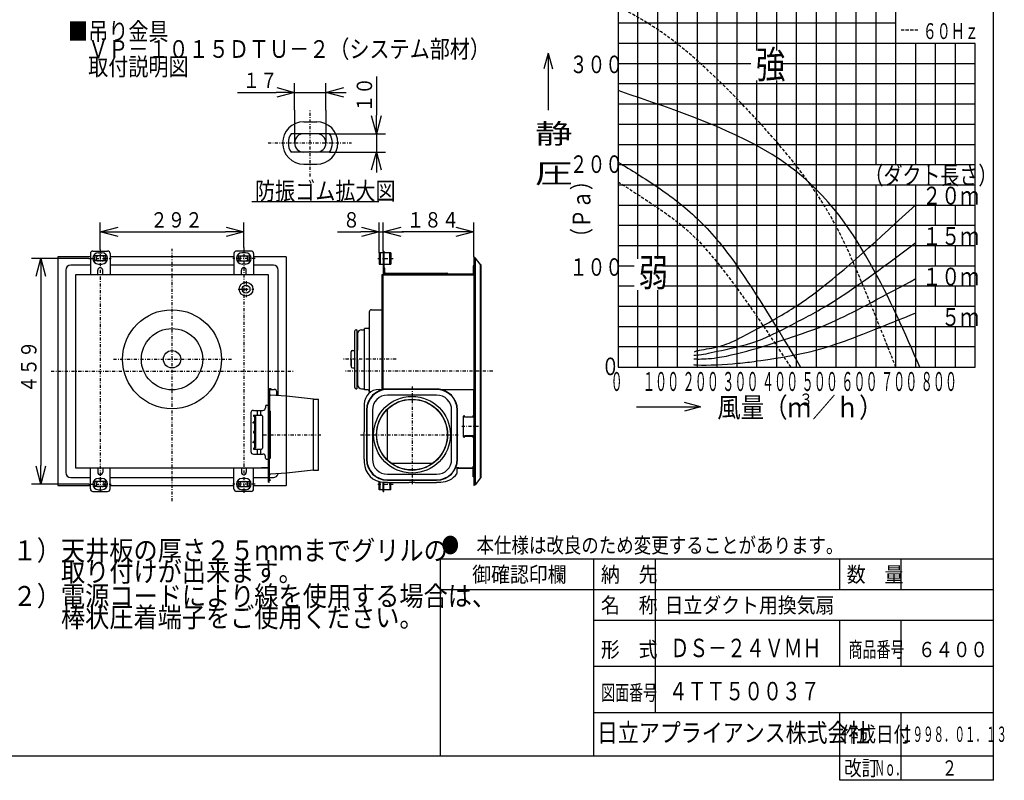
# Model space of a CAD drawing. Extents: x 13 to 288, y 5 to 194.
# Drawn here: x 125 to 285, y 5 to 129 of the extents above; entities that cross this region are included whole.
import ezdxf

# ---------------------------------------------------------------- set-up
doc = ezdxf.new("R2010")
doc.units = 0
doc.linetypes.add('DASHDOT', pattern=[1, 0.5, -0.25, 0, -0.25])
doc.linetypes.add('DASHED', pattern=[0.75, 0.5, -0.25])
doc.layers.get('0').update_dxf_attribs({"linetype": 'CONTINUOUS'})
doc.layers.get('DEFPOINTS').update_dxf_attribs({"linetype": 'CONTINUOUS'})
for name, color, linetype in [('DD0', 4, 'CONTINUOUS'), ('M0', 3, 'CONTINUOUS'), ('M46', 3, 'CONTINUOUS'), ('M47', 3, 'CONTINUOUS'), ('M48', 3, 'CONTINUOUS')]:
    doc.layers.add(name, color=color, linetype=linetype)
doc.styles.get("Standard").update_dxf_attribs({"font": 'txt', "bigfont": 'BIGFONT'})
doc.dimstyles.get("Standard").update_dxf_attribs({"dimtxt": 2.5, "dimasz": 3, "dimexe": 1.5, "dimexo": 0, "dimgap": 0.7, "dimtad": 3, "dimtxsty": 'STANDARD', "dimblk1": 'OPEN', "dimblk2": 'OPEN', "dimsah": 1, "dimcen": 0.09, "dimazin": 3, "dimtfac": 1, "dimtdec": 4, "dimtofl": 0, "dimtmove": 0, "dimatfit": 3, "dimtolj": 1, "dimtzin": 0})

# ---------------------------------------------------------------- blocks, each defined once
blk = doc.blocks.new('_OPEN')
at = {"color": 0}
for p, q in [((0, 0), (-1, 0)), ((-0.965926, 0.25882), (0, 0)), ((0, 0), (-0.965926, -0.25882))]:
    blk.add_line(p, q, dxfattribs=at)
blk = doc.blocks.new('*D0')
at = {"layer": 'DD0'}
for p, q in [((183.106247, 119.532285), (183.106247, 113.232285)), ((175.458664, 110.232285), (184.606247, 110.232285)), ((183.106247, 110.232285), (183.106247, 107.232285)), ((175.458664, 107.232285), (184.606247, 107.232285)), ((183.106247, 104.232285), (183.106247, 103.932285))]:
    blk.add_line(p, q, dxfattribs=at)
at = {"layer": 'DEFPOINTS'}
for p in [(175.458664, 110.232285), (175.458664, 107.232285), (183.106247, 107.232285)]:
    blk.add_point(p, dxfattribs=at)
at = {"layer": 'DD0', "xscale": 3, "yscale": 3}
for p, rotation in [((183.106247, 110.232285), 270), ((183.106247, 107.232285), 90)]:
    blk.add_blockref('_OPEN', p, dxfattribs=dict(at, rotation=rotation))
at = {"layer": 'DD0', "width": 0.833333}
blk.add_text('１０', height=2.5, rotation=90.000003, dxfattribs=at).set_placement((182.40625, 113.740621))
blk = doc.blocks.new('*D1')
at = {"layer": 'DD0'}
for p, q in [((160.50104, 116.966721), (166.801041, 116.966721)), ((169.801041, 114.046303), (169.801041, 118.466721)), ((169.801041, 116.966721), (174.901047, 116.966721)), ((174.901047, 114.046303), (174.901047, 118.466721)), ((177.901047, 116.966721), (178.201047, 116.966721))]:
    blk.add_line(p, q, dxfattribs=at)
at = {"layer": 'DEFPOINTS'}
for p in [(174.901047, 116.966721), (169.801041, 114.046303), (174.901047, 114.046303)]:
    blk.add_point(p, dxfattribs=at)
at = {"layer": 'DD0', "xscale": 3, "yscale": 3}
blk.add_blockref('_OPEN', (169.801041, 116.966721), dxfattribs=at)
at = {"layer": 'DD0', "xscale": 3, "yscale": 3, "rotation": 180}
blk.add_blockref('_OPEN', (174.901047, 116.966721), dxfattribs=at)
at = {"layer": 'DD0', "width": 0.833333}
blk.add_text('１７', height=2.5, dxfattribs=at).set_placement((161.349378, 117.666718))
blk = doc.blocks.new('*D32')
at = {"layer": 'DD0'}
for p, q in [((138.184174, 91.375061), (138.184174, 95.763504)), ((161.544174, 91.7407), (161.544174, 95.763504)), ((141.184174, 94.263504), (158.544174, 94.263504))]:
    blk.add_line(p, q, dxfattribs=at)
at = {"layer": 'DEFPOINTS'}
for p in [(161.544174, 94.263504), (138.184174, 91.375061), (161.544174, 91.7407)]:
    blk.add_point(p, dxfattribs=at)
at = {"layer": 'DD0', "xscale": 3, "yscale": 3, "rotation": 180}
blk.add_blockref('_OPEN', (138.184174, 94.263504), dxfattribs=at)
at = {"layer": 'DD0', "xscale": 3, "yscale": 3}
blk.add_blockref('_OPEN', (161.544174, 94.263504), dxfattribs=at)
at = {"layer": 'DD0', "width": 0.833333}
blk.add_text('２９２', height=2.5, dxfattribs=at).set_placement((146.322492, 94.963501))
blk = doc.blocks.new('*D33')
at = {"layer": 'DD0'}
for p, q in [((136.352142, 89.9319), (127.024605, 89.9319)), ((128.524612, 86.9319), (128.524612, 56.211899)), ((136.352142, 53.211899), (127.024605, 53.211899))]:
    blk.add_line(p, q, dxfattribs=at)
at = {"layer": 'DEFPOINTS'}
for p in [(136.352142, 89.9319), (128.524612, 53.211899), (136.352142, 53.211899)]:
    blk.add_point(p, dxfattribs=at)
at = {"layer": 'DD0', "xscale": 3, "yscale": 3}
for p, rotation in [((128.524612, 89.9319), 90), ((128.524612, 53.211899), 270)]:
    blk.add_blockref('_OPEN', p, dxfattribs=dict(at, rotation=rotation))
at = {"layer": 'DD0', "width": 0.833333}
blk.add_text('４５９', height=2.5, rotation=90.000003, dxfattribs=at).set_placement((127.824615, 68.030233))
blk = doc.blocks.new('*D34')
at = {"layer": 'DD0'}
for p, q in [((184.223694, 91.131897), (184.223694, 95.763504)), ((198.943695, 90.171898), (198.943695, 95.763504)), ((195.943695, 94.263504), (187.223694, 94.263504))]:
    blk.add_line(p, q, dxfattribs=at)
at = {"layer": 'DEFPOINTS'}
for p in [(184.223694, 94.263504), (184.223694, 91.131897), (198.943695, 90.171898)]:
    blk.add_point(p, dxfattribs=at)
at = {"layer": 'DD0', "xscale": 3, "yscale": 3, "rotation": 180}
blk.add_blockref('_OPEN', (184.223694, 94.263504), dxfattribs=at)
at = {"layer": 'DD0', "xscale": 3, "yscale": 3}
blk.add_blockref('_OPEN', (198.943695, 94.263504), dxfattribs=at)
at = {"layer": 'DD0', "width": 0.833333}
blk.add_text('１８４', height=2.5, dxfattribs=at).set_placement((188.042021, 94.963501))
blk = doc.blocks.new('*D35')
at = {"layer": 'DD0'}
for p, q in [((183.583694, 90.851898), (183.583694, 95.763504)), ((184.223694, 91.131897), (184.223694, 95.763504)), ((176.783694, 94.263504), (180.583694, 94.263504)), ((183.583694, 94.263504), (184.223694, 94.263504)), ((187.223694, 94.263504), (187.523694, 94.263504))]:
    blk.add_line(p, q, dxfattribs=at)
at = {"layer": 'DEFPOINTS'}
for p in [(184.223694, 94.263504), (183.583694, 90.851898), (184.223694, 91.131897)]:
    blk.add_point(p, dxfattribs=at)
at = {"layer": 'DD0', "xscale": 3, "yscale": 3}
blk.add_blockref('_OPEN', (183.583694, 94.263504), dxfattribs=at)
at = {"layer": 'DD0', "xscale": 3, "yscale": 3, "rotation": 180}
blk.add_blockref('_OPEN', (184.223694, 94.263504), dxfattribs=at)
at = {"layer": 'DD0', "width": 0.833333}
blk.add_text('８', height=2.5, dxfattribs=at).set_placement((177.632032, 94.963501))

msp = doc.modelspace()

# ---------------------------------------------------------------- linework, layer by layer
at = {"layer": 'M0', "color": 7}
for p, q in [((283.498761, 9.000239), (283.498761, 194.000239)), ((283.498761, 41.000239), (193.498761, 41.000239)), ((193.498761, 41.000239), (193.498761, 9.000239)), ((218.498761, 9.000239), (218.498761, 41.000239)), ((228.498761, 16.000239), (228.498761, 41.000239)), ((258.498761, 36.000239), (258.498761, 41.000239)), ((268.498761, 36.000239), (268.498761, 41.000239)), ((283.498761, 36.000239), (193.498761, 36.000239)), ((283.498761, 31.000239), (218.498761, 31.000239)), ((258.498761, 23.500239), (258.498761, 31.000239)), ((268.498761, 23.500239), (268.498761, 31.000239)), ((283.498761, 23.500239), (218.498761, 23.500239)), ((283.498761, 16.000239), (218.498761, 16.000239)), ((258.498761, 5.000239), (258.498761, 16.000239)), ((268.498761, 5.000239), (268.498761, 16.000239)), ((13.498761, 9.000239), (283.498761, 9.000239)), ((283.498761, 5.000239), (283.498761, 9.000239)), ((283.498761, 5.000239), (258.498761, 5.000239))]:
    msp.add_line(p, q, dxfattribs=at)
at = {"layer": 'M46', "color": 3}
for p, q in [((169.801046, 114.046306), (169.801046, 108.732283)), ((174.901046, 114.046306), (174.901046, 108.732283)), ((171.302181, 112.178555), (173.399911, 112.178555)), ((175.458661, 110.232284), (169.243431, 110.232284)), ((175.458661, 107.232283), (169.243431, 107.232283)), ((173.401046, 107.232283), (171.301046, 107.232283)), ((171.302181, 105.286012), (173.399911, 105.286012))]:
    msp.add_line(p, q, dxfattribs=at)
at = {"layer": 'M46', "color": 3, "linetype": 'DASHDOT'}
for p, q in [((172.351046, 103.252752), (172.351046, 114.046306)), ((165.488358, 108.732283), (179.048883, 108.732283))]:
    msp.add_line(p, q, dxfattribs=at)
at = {"layer": 'M46', "color": 3}
for centre, radius, start, end in [((171.302181, 108.732283), 3.446271, 90, 270), ((173.399911, 108.732283), 3.446271, 270, 450), ((171.302181, 108.732283), 2.547244, 143.923015, 216.076985), ((171.301046, 108.732283), 1.5, 90, 270), ((173.401046, 108.732283), 1.5, 270, 450), ((173.399911, 108.732283), 2.547244, 323.923015, 396.076985)]:
    msp.add_arc(centre, radius, start, end, dxfattribs=at)
at = {"layer": 'M47', "color": 4}
for p, q in [((222.419142, 131.495347), (222.419142, 72.231741)), ((225.647008, 89.885387), (225.647008, 131.495347)), ((228.874873, 89.885387), (228.874873, 131.495347)), ((232.102739, 72.231741), (232.102739, 131.495347)), ((235.330604, 72.231741), (235.330604, 131.495347)), ((238.558469, 72.231741), (238.558469, 131.495347)), ((241.786335, 72.231741), (241.786335, 131.495347)), ((245.0142, 123.751846), (245.0142, 131.495347)), ((248.242066, 123.751846), (248.242066, 131.495347)), ((251.469931, 108.448389), (251.469931, 131.495347)), ((254.697797, 88.693853), (254.697797, 131.495347)), ((257.925662, 88.693853), (257.925662, 131.495347)), ((261.153528, 101.863544), (261.153528, 131.495347)), ((264.381393, 105.155966), (264.381393, 131.495347)), ((267.609259, 105.155966), (267.609259, 131.495347)), ((267.609259, 128.202924), (222.419142, 128.202924)), ((280.520721, 124.910502), (222.419142, 124.910502)), ((270.837124, 105.155966), (270.837124, 124.910502)), ((274.06499, 105.155966), (274.06499, 124.910502)), ((277.292855, 105.155966), (277.292855, 124.910502)), ((280.520721, 101.863544), (280.520721, 124.910502)), ((244.034458, 121.618079), (222.419142, 121.618079)), ((280.520721, 121.618079), (249.187163, 121.618079)), ((245.0142, 72.231741), (245.0142, 118.885402)), ((248.242066, 72.231741), (248.242066, 118.885402)), ((244.162357, 118.325657), (222.419142, 118.325657)), ((280.520721, 118.325657), (241.786335, 118.325657)), ((243.944296, 115.033234), (222.419142, 115.033234)), ((280.520721, 115.033234), (241.786335, 115.033234)), ((244.326472, 111.740811), (222.419142, 111.740811)), ((280.520721, 111.740811), (241.786335, 111.740811)), ((244.359267, 108.448389), (222.419142, 108.448389)), ((280.520721, 108.448389), (241.786335, 108.448389)), ((251.469931, 72.231741), (251.469931, 108.448389)), ((280.520721, 105.155966), (222.419142, 105.155966)), ((280.520721, 101.863544), (222.419142, 101.863544)), ((261.153528, 72.231741), (261.153528, 101.863544)), ((264.381393, 72.231741), (264.381393, 101.863544)), ((267.609259, 72.231741), (267.609259, 101.863544)), ((270.837124, 72.231741), (270.837124, 101.863544)), ((280.520721, 72.231741), (280.520721, 101.863544)), ((280.520721, 98.571121), (222.419142, 98.571121)), ((274.06499, 95.278699), (274.06499, 98.571121)), ((277.292855, 95.278699), (277.292855, 98.571121)), ((280.520721, 95.278699), (222.419142, 95.278699)), ((280.520721, 91.986276), (222.419142, 91.986276)), ((274.06499, 88.693853), (274.06499, 91.986276)), ((277.292855, 88.693853), (277.292855, 91.986276)), ((225.043293, 88.693853), (222.419142, 88.693853)), ((280.520721, 88.693853), (229.634526, 88.693853)), ((254.697797, 72.231741), (254.697797, 88.693853)), ((257.925662, 72.231741), (257.925662, 88.693853)), ((225.043293, 85.401431), (222.419142, 85.401431)), ((280.520721, 85.401431), (229.634526, 85.401431)), ((274.06499, 82.109008), (274.06499, 85.401431)), ((277.292855, 82.109008), (277.292855, 85.401431)), ((225.647008, 72.231741), (225.647008, 84.769442)), ((228.874873, 72.231741), (228.874873, 84.769442)), ((280.520721, 82.109008), (222.419142, 82.109008)), ((280.520721, 78.816586), (222.419142, 78.816586)), ((274.06499, 72.231741), (274.06499, 78.816586)), ((277.292855, 72.231741), (277.292855, 78.816586)), ((280.520721, 75.524163), (222.419142, 75.524163)), ((222.419142, 72.231741), (280.520721, 72.231741)), ((225.417627, 65.777897), (235.83673, 65.777897)), ((235.83673, 65.777897), (233.254438, 66.46982)), ((235.83673, 65.777897), (233.254438, 65.085973))]:
    msp.add_line(p, q, dxfattribs=at)
at = {"layer": 'M47', "color": 4, "linetype": 'DASHED'}
msp.add_line((268.454735, 127.130919), (271.412152, 127.130919), dxfattribs=at)
at = {"layer": 'M47'}
for q in [(210.360194, 120.773922), (211.052117, 114.060181), (211.74404, 120.773922)]:
    msp.add_line((211.052117, 123.356214), q, dxfattribs=at)
at = {"layer": 'M47', "color": 7}
msp.add_line((162.828624, 99.184922), (183.530019, 99.184922), dxfattribs=at)
at = {"layer": 'M47', "color": 4, "linetype": 'DASHED', "extrusion": (0, 0, -1)}
for points, knots in [([(267.609259, 72.231741), (265.393613, 77.866876), (263.177967, 83.50201), (260.94775, 88.681864), (258.717532, 93.861718), (256.472742, 98.586291), (251.340411, 105.118516), (246.208081, 111.650741), (238.18821, 119.990617), (232.125734, 124.796197), (228.371021, 127.772469), (225.36712, 129.393064), (222.419142, 130.912684)], [0, 0, 0, 0, 1, 1, 1, 2, 2, 2, 3, 3, 3, 4, 4, 4, 4]), ([(222.419142, 102.404499), (224.584035, 101.016313), (226.748927, 99.628127), (228.874873, 98.18074), (231.000819, 96.733353), (233.087818, 95.226765), (235.330604, 92.941625), (239.947363, 88.237682), (245.224255, 80.234711), (250.501147, 72.231741)], [0, 0, 0, 0, 1, 1, 1, 2, 2, 2, 3, 3, 3, 3])]:
    msp.add_open_spline(points, degree=3, knots=knots, dxfattribs=at)
at = {"layer": 'M47', "color": 4, "extrusion": (0, 0, -1)}
for points, knots in [([(271.508138, 72.231741), (269.091149, 77.806605), (266.674155, 83.381467), (263.374242, 89.240308), (260.074329, 95.099148), (255.891483, 101.241961), (248.822911, 105.98806), (241.890072, 110.643023), (232.181256, 113.954395), (222.419142, 117.239969)], [0, 0, 0, 0, 1, 1, 1, 2, 2, 2, 3, 3, 3, 3]), ([(222.419142, 105.625116), (224.563077, 104.319666), (226.707011, 103.014216), (228.874873, 101.529314), (231.042735, 100.044413), (233.234525, 98.380059), (235.330604, 96.383182), (237.426683, 94.386305), (239.427053, 92.056904), (241.786335, 88.693853), (244.830866, 84.354011), (248.473078, 78.292875), (252.115291, 72.231741)], [0, 0, 0, 0, 1, 1, 1, 2, 2, 2, 3, 3, 3, 4, 4, 4, 4]), ([(234.835665, 74.748227), (234.990055, 74.80534), (235.144445, 74.862452), (235.330604, 74.914781), (236.111274, 75.134225), (237.450643, 75.269543), (238.558469, 75.524163), (239.666296, 75.778783), (240.542581, 76.152705), (241.786335, 76.765673), (243.545023, 77.63242), (246.038445, 78.977126), (248.242066, 80.24858), (250.445687, 81.520034), (252.359508, 82.718236), (254.697797, 84.50091), (259.062471, 87.828471), (264.90609, 93.192474), (270.837124, 98.676845)], [0, 0, 0, 0, 1, 1, 1, 2, 2, 2, 3, 3, 3, 4, 4, 4, 5, 5, 5, 6, 6, 6, 6]), ([(234.769498, 74.206857), (234.949891, 74.207147), (235.130283, 74.207437), (235.330604, 74.221015), (236.111767, 74.273962), (237.195964, 74.528973), (238.558469, 74.820972), (240.40365, 75.216414), (242.759253, 75.679692), (245.0142, 76.495348), (247.269148, 77.311004), (249.423442, 78.479038), (251.469931, 79.561896), (253.516421, 80.644754), (255.455108, 81.642437), (257.925662, 83.22178), (261.476622, 85.491791), (266.126352, 88.963437), (270.837124, 92.501841)], [0, 0, 0, 0, 1, 1, 1, 2, 2, 2, 3, 3, 3, 4, 4, 4, 5, 5, 5, 6, 6, 6, 6]), ([(234.725386, 73.581274), (234.918724, 73.575436), (235.112062, 73.569597), (235.330604, 73.566942), (236.109279, 73.557482), (237.207927, 73.588439), (238.558469, 73.789616), (242.288345, 74.345216), (247.939508, 76.199134), (251.469931, 77.388572), (254.205899, 78.31035), (255.668201, 78.833056), (257.925662, 79.894254), (261.126319, 81.398834), (265.925399, 83.985886), (270.837124, 86.649223)], [0, 0, 0, 0, 1, 1, 1, 2, 2, 2, 3, 3, 3, 4, 4, 4, 5, 5, 5, 5]), ([(234.70333, 72.65092), (234.901796, 72.630665), (235.100261, 72.610409), (235.330604, 72.596654), (236.906536, 72.502545), (239.974619, 72.712712), (241.786335, 72.868303), (243.153052, 72.985677), (243.80479, 73.071993), (245.0142, 73.243328), (246.636542, 73.473162), (249.262381, 73.855982), (251.469931, 74.28121), (253.677481, 74.706438), (255.466743, 75.174074), (257.925662, 76.022191), (261.344553, 77.201416), (266.058042, 79.116198), (270.837124, 81.068247)], [0, 0, 0, 0, 1, 1, 1, 2, 2, 2, 3, 3, 3, 4, 4, 4, 5, 5, 5, 6, 6, 6, 6])]:
    msp.add_open_spline(points, degree=3, knots=knots, dxfattribs=at)
at = {"layer": 'M48', "color": 194, "linetype": 'DASHDOT'}
for p, q in [((138.184173, 91.375057), (138.184173, 51.793293)), ((149.864173, 50.408466), (149.864173, 91.511811)), ((161.544173, 91.740699), (161.544173, 51.793293)), ((136.352143, 89.931898), (139.972196, 89.931898)), ((163.376203, 89.931898), (159.756151, 89.931898)), ((160.624173, 84.931898), (163.184173, 84.931898)), ((161.904173, 86.211898), (161.904173, 83.651898)), ((140.335168, 73.531899), (159.737483, 73.531899)), ((130.213583, 71.571899), (169.774606, 71.571899)), ((162.979223, 63.251899), (163.555085, 63.251899)), ((164.75912, 61.251899), (174.195238, 61.251899)), ((162.979223, 60.051899), (163.555085, 60.051899)), ((136.352143, 53.211899), (139.972196, 53.211899)), ((163.376203, 53.211899), (159.756151, 53.211899))]:
    msp.add_line(p, q, dxfattribs=at)
at = {"layer": 'M48', "color": 194}
for p, q in [((131.264174, 90.131898), (131.264174, 53.011899)), ((136.584174, 90.171898), (131.304174, 90.171898)), ((136.584174, 90.731898), (136.584174, 87.291898)), ((136.984174, 91.131898), (139.384173, 91.131898)), ((139.014083, 90.331898), (137.354264, 90.331898)), ((137.904173, 90.851898), (138.464173, 90.851898)), ((139.784173, 90.731898), (139.784173, 87.291898)), ((159.944173, 90.171898), (139.784173, 90.171898)), ((159.944173, 90.731898), (159.944173, 87.291898)), ((162.744173, 91.131898), (160.344173, 91.131898)), ((160.714264, 90.331898), (162.374082, 90.331898)), ((161.824173, 90.851898), (161.264173, 90.851898)), ((163.144173, 90.731898), (163.144173, 87.291898)), ((168.424173, 90.171898), (163.144173, 90.171898)), ((168.464173, 67.540208), (168.464173, 90.131898)), ((136.584174, 88.851898), (133.384174, 88.851898)), ((139.014083, 89.531898), (137.354264, 89.531898)), ((137.904173, 89.011898), (138.464173, 89.011898)), ((159.944173, 88.851898), (139.784173, 88.851898)), ((160.714264, 89.531898), (162.374082, 89.531898)), ((161.824173, 89.011898), (161.264173, 89.011898)), ((166.344173, 88.851898), (163.144173, 88.851898)), ((132.584174, 88.051898), (132.584174, 55.091899)), ((165.584173, 87.291898), (134.144174, 87.291898)), ((134.144174, 87.291898), (134.144174, 55.851899)), ((137.784173, 87.291898), (137.784173, 88.011898)), ((138.584173, 87.291898), (138.584173, 88.011898)), ((161.144173, 87.291898), (161.144173, 88.011898)), ((161.944173, 87.291898), (161.944173, 88.011898)), ((165.584173, 66.051899), (165.584173, 87.291898)), ((167.144173, 67.615422), (167.144173, 88.051898)), ((165.616173, 68.611899), (165.616173, 65.651899)), ((165.664173, 60.963899), (165.664173, 68.611899)), ((165.664173, 68.611899), (166.496173, 68.611899)), ((165.664173, 68.563899), (165.664173, 53.939899)), ((166.016173, 68.699899), (165.704173, 68.699899)), ((166.016173, 68.651899), (165.704173, 68.651899)), ((165.712173, 68.563899), (165.712173, 65.051899)), ((165.752173, 68.651899), (165.904173, 68.651899)), ((165.752173, 68.603899), (165.904173, 68.603899)), ((168.468251, 67.539744), (165.863071, 67.688643)), ((165.904173, 68.651899), (165.904173, 68.603899)), ((166.016173, 68.651899), (166.016173, 68.699899)), ((166.896173, 67.629596), (166.896173, 68.211899)), ((168.464173, 54.96359), (168.464173, 67.539977)), ((172.869592, 67.039592), (168.468251, 67.539744)), ((165.056173, 65.891899), (165.056173, 65.611899)), ((165.216173, 66.051899), (165.616173, 66.051899)), ((165.568173, 57.251899), (165.568173, 66.051899)), ((172.864173, 55.463899), (172.864173, 67.039899)), ((172.864173, 67.039899), (173.664173, 67.039899)), ((173.664173, 55.463899), (173.664173, 67.039899)), ((162.696173, 64.811899), (162.696173, 58.491899)), ((163.096173, 65.211899), (164.656173, 65.211899)), ((163.176173, 64.411899), (164.416173, 64.411899)), ((163.416059, 64.251899), (163.176173, 64.251899)), ((163.30045, 64.140642), (163.30045, 63.404189)), ((163.410079, 64.211899), (163.410079, 59.091899)), ((163.456059, 64.211899), (163.456059, 59.091899)), ((163.777358, 64.411899), (163.777358, 65.211899)), ((164.322318, 64.411899), (164.322318, 65.211899)), ((164.576173, 64.251899), (164.576173, 59.051899)), ((165.664173, 65.651899), (165.568173, 65.651899)), ((165.664173, 65.051899), (165.824173, 65.051899)), ((165.904173, 57.531899), (165.904173, 64.971899)), ((163.228381, 63.379899), (163.277889, 63.379899)), ((163.228381, 63.123899), (163.277889, 63.123899)), ((163.30045, 63.102392), (163.30045, 61.807796)), ((163.357889, 63.203899), (163.357889, 63.299899)), ((163.228381, 61.779899), (163.277889, 61.779899)), ((163.228381, 61.523899), (163.277889, 61.523899)), ((163.30045, 61.498294), (163.30045, 60.200487)), ((163.357889, 61.699899), (163.357889, 61.603899)), ((165.568173, 61.891899), (165.664173, 61.891899)), ((165.616173, 60.611899), (165.616173, 61.891899)), ((165.664173, 53.531747), (165.664173, 60.963899)), ((163.228381, 60.179899), (163.277889, 60.179899)), ((163.228381, 59.923899), (163.277889, 59.923899)), ((163.30045, 59.902543), (163.30045, 59.12097)), ((163.357889, 60.099899), (163.357889, 60.003899)), ((165.568173, 60.611899), (165.664173, 60.611899)), ((163.096173, 58.091899), (164.656173, 58.091899)), ((163.416059, 59.051899), (163.176173, 59.051899)), ((163.176173, 58.891899), (164.416173, 58.891899)), ((163.777358, 58.091899), (163.777358, 58.891899)), ((164.322318, 58.091899), (164.322318, 58.891899)), ((165.056173, 57.411899), (165.056173, 57.691899)), ((165.216173, 57.251899), (165.664173, 57.251899)), ((165.584173, 55.851899), (165.584173, 57.251899)), ((165.616173, 53.531747), (165.616173, 57.251899)), ((165.664173, 57.451899), (165.824173, 57.451899)), ((165.712173, 53.939899), (165.712173, 57.451899)), ((134.144174, 55.851899), (165.584173, 55.851899)), ((136.584174, 52.411899), (136.584174, 55.851899)), ((137.784173, 55.851899), (137.784173, 55.131899)), ((138.584173, 55.851899), (138.584173, 55.131899)), ((139.784173, 52.411899), (139.784173, 55.851899)), ((159.944173, 52.411899), (159.944173, 55.851899)), ((161.144173, 55.851899), (161.144173, 55.131899)), ((161.944173, 55.851899), (161.944173, 55.131899)), ((163.144173, 52.411899), (163.144173, 55.851899)), ((164.416173, 55.803899), (164.416173, 55.851747)), ((164.816173, 55.851747), (164.416173, 55.851747)), ((164.816173, 55.803899), (164.416173, 55.803899)), ((165.568173, 55.851747), (164.816173, 55.851747)), ((165.488173, 55.803899), (164.816173, 55.803899)), ((165.568173, 53.531747), (165.568173, 55.723899)), ((168.468251, 54.964053), (165.863071, 54.815154)), ((168.464173, 53.011899), (168.464173, 54.96359)), ((172.869592, 55.464206), (168.468251, 54.964053)), ((172.864173, 55.463899), (173.664173, 55.463899)), ((131.304174, 52.971899), (136.584174, 52.971899)), ((133.384174, 54.291899), (136.584174, 54.291899)), ((139.014083, 53.611899), (137.354264, 53.611899)), ((137.904173, 54.131899), (138.464173, 54.131899)), ((139.784173, 54.291899), (159.944173, 54.291899)), ((139.784173, 52.971899), (159.944173, 52.971899)), ((160.714264, 53.611899), (162.374082, 53.611899)), ((161.824173, 54.131899), (161.264173, 54.131899)), ((163.144173, 54.291899), (165.536173, 54.291899)), ((163.144173, 52.971899), (168.424173, 52.971899)), ((165.664173, 53.531747), (165.616173, 53.531747)), ((165.680173, 54.291899), (166.344173, 54.291899)), ((165.752173, 53.899899), (165.904173, 53.899899)), ((165.752173, 53.851899), (165.904173, 53.851899)), ((165.904173, 53.851899), (165.904173, 53.899899)), ((136.984174, 52.011899), (139.384173, 52.011899)), ((139.014083, 52.811899), (137.354264, 52.811899)), ((137.904173, 52.291899), (138.464173, 52.291899)), ((162.744173, 52.011899), (160.344173, 52.011899)), ((160.714264, 52.811899), (162.374082, 52.811899)), ((161.824173, 52.291899), (161.264173, 52.291899))]:
    msp.add_line(p, q, dxfattribs=at)
at = {"layer": 'M48', "color": 114, "linetype": 'DASHDOT'}
for p, q in [((183.343701, 89.931898), (185.813581, 89.931898)), ((186.305184, 73.531899), (177.733565, 73.531899)), ((202.033687, 71.571899), (177.890363, 71.571899)), ((188.903701, 69.081689), (188.903701, 52.976192)), ((199.697166, 62.571899), (196.839061, 62.571899)), ((180.505958, 61.251899), (196.604226, 61.251899)), ((183.343701, 53.211899), (185.813581, 53.211899))]:
    msp.add_line(p, q, dxfattribs=at)
at = {"layer": 'M48', "color": 114}
for p, q in [((184.223701, 90.851898), (183.583701, 90.851898)), ((183.583701, 90.851898), (183.583701, 89.011898)), ((183.743701, 90.851898), (183.743701, 89.011898)), ((184.223701, 91.131898), (184.223701, 87.483898)), ((184.223701, 91.131898), (184.319701, 91.131898)), ((184.223701, 90.851898), (184.223701, 89.011898)), ((184.319701, 91.131898), (184.319701, 87.483898)), ((184.319701, 90.851898), (184.319701, 89.011898)), ((185.439701, 90.851898), (184.319701, 90.851898)), ((185.279701, 89.011898), (185.279701, 90.851898)), ((185.439701, 90.851898), (185.439701, 89.011898)), ((199.007701, 90.171898), (198.943701, 90.171898)), ((198.943701, 90.171898), (198.943701, 52.971899)), ((199.007701, 90.171898), (199.007701, 90.091898)), ((199.007701, 52.971899), (199.007701, 90.091898)), ((199.123254, 90.051898), (199.047701, 90.051898)), ((199.183701, 89.997626), (199.183701, 53.159685)), ((199.971708, 88.988089), (199.219681, 90.003325)), ((183.583701, 89.011898), (184.223701, 89.011898)), ((184.319701, 89.011898), (185.439701, 89.011898)), ((184.479701, 87.643898), (184.479701, 88.318584)), ((198.847701, 88.731898), (198.847701, 87.483898)), ((198.943701, 88.731898), (198.847701, 88.731898)), ((199.983701, 88.965035), (199.983701, 54.171899)), ((200.023701, 88.971898), (200.00385, 88.971898)), ((200.143701, 54.291899), (200.143701, 88.851898)), ((183.983701, 87.191898), (183.983701, 68.611899)), ((184.183701, 68.699899), (184.183701, 87.211898)), ((184.263701, 87.291898), (198.903701, 87.291898)), ((198.751701, 87.387898), (184.415701, 87.387898)), ((184.575701, 87.547898), (194.541709, 87.547898)), ((181.935701, 81.211898), (181.935701, 67.993565)), ((182.303701, 81.579898), (183.855701, 81.579898)), ((181.183701, 68.543899), (181.183701, 78.519898)), ((181.743701, 78.519898), (181.183701, 78.519898)), ((179.623701, 68.931899), (179.623701, 78.131898)), ((179.656334, 78.241389), (179.714211, 78.299266)), ((179.823701, 78.331898), (179.943701, 78.331898)), ((179.938373, 78.251898), (179.943701, 78.257227)), ((179.943701, 78.331898), (179.943701, 68.731899)), ((179.943701, 77.851898), (180.023701, 77.851898)), ((180.023701, 77.851898), (180.023701, 75.019898)), ((180.023701, 73.531899), (180.023701, 77.651898)), ((180.711701, 78.339898), (181.183701, 78.339898)), ((178.943701, 74.539898), (178.943701, 72.523899)), ((179.023701, 73.531899), (179.023701, 74.755898)), ((179.207701, 74.939898), (179.623701, 74.939898)), ((179.023701, 73.531899), (179.023701, 72.307899)), ((179.207701, 72.123899), (179.623701, 72.123899)), ((180.023701, 73.531899), (180.023701, 69.411899)), ((180.023701, 69.211899), (180.023701, 72.043899)), ((179.943701, 69.211899), (180.023701, 69.211899)), ((179.823701, 68.731899), (179.943701, 68.731899)), ((180.711701, 68.723899), (181.183701, 68.723899)), ((181.743701, 68.543899), (181.183701, 68.543899)), ((183.495701, 68.611899), (184.103701, 68.611899)), ((184.103701, 68.699899), (184.103701, 68.611899)), ((184.103701, 68.699899), (193.303701, 68.699899)), ((184.103701, 68.651899), (193.303701, 68.651899)), ((192.903701, 68.603899), (184.903701, 68.603899)), ((192.903701, 67.699899), (184.903701, 67.699899)), ((192.703701, 68.651899), (185.103701, 68.651899)), ((193.303701, 68.699899), (193.303701, 68.628287)), ((193.423701, 68.611899), (198.943701, 68.611899)), ((198.895701, 68.611899), (198.895701, 64.331899)), ((181.143701, 66.251899), (181.143701, 65.651899)), ((181.095701, 65.651899), (181.143701, 65.651899)), ((181.095701, 65.651899), (181.095701, 61.731899)), ((181.503701, 65.251899), (181.503701, 57.251899)), ((181.551701, 65.251899), (181.551701, 57.251899)), ((182.455701, 65.251899), (182.455701, 57.251899)), ((184.903701, 57.135153), (184.903701, 65.368645)), ((195.351701, 57.251899), (195.351701, 65.251899)), ((196.255701, 57.251899), (196.255701, 65.251899)), ((196.303701, 57.251899), (196.303701, 65.251899)), ((197.303701, 60.891899), (197.303701, 64.251899)), ((197.463701, 64.091899), (197.463701, 64.251899)), ((197.463701, 64.139899), (198.943701, 64.139899)), ((198.943701, 64.091899), (197.463701, 64.091899)), ((198.783701, 64.251899), (198.783701, 64.139899)), ((198.863701, 64.331899), (198.943701, 64.331899)), ((198.878979, 64.139899), (198.878979, 64.091899)), ((198.943701, 64.091899), (198.943701, 64.139899)), ((181.095701, 61.731899), (181.143701, 61.731899)), ((181.143701, 60.771899), (181.143701, 61.731899)), ((197.463701, 61.051899), (197.463701, 60.891899)), ((198.943701, 61.051899), (197.463701, 61.051899)), ((197.463701, 61.003899), (198.943701, 61.003899)), ((198.783701, 60.891899), (198.783701, 61.003899)), ((198.878979, 61.003899), (198.878979, 61.051899)), ((198.943701, 61.051899), (198.943701, 61.003899)), ((181.095701, 60.771899), (181.143701, 60.771899)), ((181.095701, 57.251899), (181.095701, 60.771899)), ((198.863701, 60.811899), (198.943701, 60.811899)), ((198.895701, 60.811899), (198.895701, 56.091899)), ((181.143701, 57.251899), (181.095701, 57.251899)), ((181.143701, 57.251899), (181.143701, 56.731747)), ((185.524648, 56.611899), (192.350264, 56.611899)), ((198.783701, 56.091899), (198.943701, 56.091899)), ((198.783701, 56.091899), (198.783701, 55.811899)), ((184.903701, 54.803899), (192.903701, 54.803899)), ((196.263701, 55.931899), (196.503701, 55.931899)), ((196.263701, 55.132637), (196.263701, 55.931899)), ((196.263701, 55.851899), (196.503701, 55.851899)), ((198.751701, 55.755899), (196.263701, 55.755899)), ((196.503701, 55.811899), (196.503701, 55.931899)), ((198.783701, 55.811899), (196.503701, 55.811899)), ((198.783701, 55.851899), (198.903701, 55.851899)), ((198.847701, 54.411899), (198.847701, 55.659899)), ((183.583701, 52.291899), (183.583701, 53.623307)), ((183.743701, 52.291899), (183.743701, 53.588501)), ((184.223701, 52.011899), (184.223701, 53.533998)), ((184.319701, 52.011899), (184.319701, 53.531837)), ((184.343701, 53.531747), (184.903701, 53.531747)), ((184.903701, 53.899899), (192.903701, 53.899899)), ((184.903701, 53.851899), (192.903701, 53.851899)), ((184.903701, 53.483747), (184.903701, 53.531747)), ((184.903701, 53.483747), (188.423701, 53.483747)), ((185.279701, 53.483747), (185.279701, 52.291899)), ((185.439701, 52.291899), (185.439701, 53.483747)), ((188.423701, 53.483899), (188.423701, 53.531747)), ((188.423701, 53.531747), (189.383701, 53.531747)), ((189.383701, 53.483899), (189.383701, 53.531747)), ((189.383701, 53.483747), (192.903701, 53.483747)), ((192.903701, 53.483747), (192.903701, 53.531747)), ((192.903701, 53.531747), (193.565257, 53.531747)), ((198.943701, 54.411899), (198.847701, 54.411899)), ((199.007701, 52.971899), (198.943701, 52.971899)), ((199.123254, 53.091899), (199.047701, 53.091899)), ((199.971708, 54.155708), (199.219681, 53.140472)), ((200.023701, 54.171899), (200.00385, 54.171899)), ((184.223701, 52.291899), (183.583701, 52.291899)), ((184.223701, 52.011899), (184.319701, 52.011899)), ((185.439701, 52.291899), (184.319701, 52.291899))]:
    msp.add_line(p, q, dxfattribs=at)
at = {"layer": 'M48', "color": 194}
for centre, radius in [((161.904173, 84.931898), 1.12), ((161.904173, 84.931898), 0.64), ((149.864173, 73.531899), 8.048), ((149.864173, 73.531899), 4.988), ((149.864173, 73.531899), 1.408)]:
    msp.add_circle(centre, radius, dxfattribs=at)
at = {"layer": 'M48', "color": 114}
for radius in [6.24, 5.78, 5.74]:
    msp.add_circle((188.903701, 61.251899), radius, dxfattribs=at)
at = {"layer": 'M48', "color": 194}
for centre, radius, start, end in [((131.304174, 90.131898), 0.04, 90, 180), ((136.984174, 90.731898), 0.4, 90, 180), ((137.904173, 89.931898), 0.92, 90, 270), ((137.904173, 89.931898), 0.68, 143.968121, 216.031879), ((137.904173, 89.931898), 0.4, 90, 270), ((138.464173, 89.931898), 0.92, 270, 450), ((138.464173, 89.931898), 0.4, 270, 450), ((138.464173, 89.931898), 0.68, 323.968121, 396.031879), ((139.384173, 90.731898), 0.4, 0, 90), ((160.344173, 90.731898), 0.4, 90, 180), ((161.264173, 89.931898), 0.92, 90, 270), ((161.264173, 89.931898), 0.68, 143.968121, 216.031879), ((161.264173, 89.931898), 0.4, 90, 270), ((161.824173, 89.931898), 0.92, 270, 450), ((161.824173, 89.931898), 0.4, 270, 450), ((161.824173, 89.931898), 0.68, 323.968121, 396.031879), ((162.744173, 90.731898), 0.4, 0, 90), ((168.424173, 90.131898), 0.04, 0, 90), ((133.384174, 88.051898), 0.8, 90, 180), ((138.184173, 88.011898), 0.4, 0, 180), ((161.544173, 88.011898), 0.4, 0, 180), ((166.344173, 88.051898), 0.8, 0, 90), ((165.704173, 68.611899), 0.088, 90, 180), ((165.704173, 68.611899), 0.04, 90, 180), ((165.752173, 68.563899), 0.088, 90, 180), ((165.752173, 68.563899), 0.04, 90, 180), ((165.872173, 67.848384), 0.16, 180, 266.73881), ((166.496173, 68.211899), 0.4, 0, 90), ((165.216173, 65.891899), 0.16, 90, 180), ((163.096173, 64.811899), 0.4, 90, 180), ((163.176173, 64.331899), 0.08, 90, 270), ((163.370079, 64.211899), 0.04, 0, 90), ((163.416059, 64.211899), 0.04, 0, 90), ((164.416173, 64.251899), 0.16, 0, 90), ((164.656173, 65.611899), 0.4, 270, 360), ((165.824173, 64.971899), 0.08, 0, 90), ((163.228381, 63.251899), 0.128, 90, 270), ((163.277889, 63.299899), 0.08, 0, 90), ((163.277889, 63.203899), 0.08, -90, 0), ((163.228381, 61.651899), 0.128, 90, 270), ((163.277889, 61.699899), 0.08, 0, 90), ((163.277889, 61.603899), 0.08, 270, 360), ((163.228381, 60.051899), 0.128, 90, 270), ((163.277889, 60.099899), 0.08, 0, 90), ((163.277889, 60.003899), 0.08, 270, 360), ((163.096173, 58.491899), 0.4, 180, 270), ((163.176173, 58.971899), 0.08, 90, 270), ((163.370079, 59.091899), 0.04, 270, 360), ((163.416059, 59.091899), 0.04, -90, 0), ((164.416173, 59.051899), 0.16, 270, 360), ((164.656173, 57.691899), 0.4, 0, 90), ((165.216173, 57.411899), 0.16, 180, 270), ((165.824173, 57.531899), 0.08, 270, 360), ((133.384174, 55.091899), 0.8, 180, 270), ((138.184173, 55.131899), 0.4, -180, 0), ((161.544173, 55.131899), 0.4, 180, 360), ((165.488173, 55.723747), 0.128, 0, 90), ((165.488173, 55.723899), 0.08, 0, 90), ((165.568173, 55.899747), 0.048, -90, 0), ((165.568173, 55.899747), 0.096, 281.085936, 300), ((165.872173, 54.655413), 0.16, 93.26119, 180), ((166.344173, 55.091899), 0.8, 270, 345.286127), ((131.304174, 53.011899), 0.04, 180, 270), ((137.904173, 53.211899), 0.92, 90, 270), ((137.904173, 53.211899), 0.68, 143.968121, 216.031879), ((137.904173, 53.211899), 0.4, 90, 270), ((138.464173, 53.211899), 0.92, -90, 90), ((138.464173, 53.211899), 0.4, -90, 90), ((138.464173, 53.211899), 0.68, -36.031879, 36.031879), ((161.264173, 53.211899), 0.92, 90, 270), ((161.264173, 53.211899), 0.68, 143.968121, 216.031879), ((161.264173, 53.211899), 0.4, 90, 270), ((161.824173, 53.211899), 0.92, -90, 90), ((161.824173, 53.211899), 0.4, -90, 90), ((161.824173, 53.211899), 0.68, -36.031879, 36.031879), ((165.616173, 53.531747), 0.048, -180, 0), ((165.752173, 53.939899), 0.088, 180, 270), ((165.752173, 53.939899), 0.04, 180, 270), ((168.424173, 53.011899), 0.04, 270, 360), ((136.984174, 52.411899), 0.4, 180, 270), ((139.384173, 52.411899), 0.4, -90, 0), ((160.344173, 52.411899), 0.4, 180, 270), ((162.744173, 52.411899), 0.4, 270, 360)]:
    msp.add_arc(centre, radius, start, end, dxfattribs=at)
at = {"layer": 'M48', "color": 114}
for centre, radius, start, end in [((199.047701, 90.091898), 0.04, 180, 270), ((199.123254, 89.931898), 0.12, 36.528855, 90), ((184.415701, 88.576576), 0.096, 180, 243.6122), ((184.287701, 88.318584), 0.192, 0, 63.6122), ((200.00385, 89.011898), 0.04, 216.528855, 270), ((200.023701, 88.851898), 0.12, 0, 90), ((184.083701, 87.191898), 0.1, 0, 180), ((184.263701, 87.211898), 0.08, 90, 180), ((184.415701, 87.483898), 0.192, 180, 270), ((184.415701, 87.483898), 0.096, 180, 270), ((184.575701, 87.643898), 0.096, 180, 270), ((194.541709, 87.355898), 0.192, 26.3878, 90), ((194.799701, 87.483898), 0.096, 206.3878, 270), ((198.751701, 87.483898), 0.096, 270, 360), ((198.751701, 87.483898), 0.192, 270, 360), ((198.903701, 87.331898), 0.04, -90, 0), ((182.303701, 81.211898), 0.368, 90, 180), ((183.855701, 81.899898), 0.32, 270, 293.578178), ((181.743701, 78.711898), 0.192, 270, 360), ((179.823701, 78.131898), 0.2, 90, 180), ((180.711701, 77.651898), 0.688, 90, 180), ((179.023701, 74.539898), 0.08, 90, 180), ((179.207701, 74.755898), 0.184, 90, 180), ((179.023701, 72.523899), 0.08, 180, 270), ((179.207701, 72.307899), 0.184, 180, 270), ((179.823701, 68.931899), 0.2, 180, 270), ((180.711701, 69.411899), 0.688, 180, 270), ((183.543701, 66.211899), 2.4, 90, 180), ((184.903701, 65.251899), 3.4, 90, 180), ((184.903701, 65.251899), 3.352, 90, 180), ((181.743701, 68.351899), 0.192, 0, 90), ((184.903701, 65.251899), 2.448, 90, 180), ((192.903701, 65.251899), 3.4, 0, 90), ((192.903701, 65.251899), 3.352, 0, 90), ((192.903701, 65.251899), 2.448, 0, 90), ((197.383701, 64.251899), 0.08, 0, 180), ((198.863701, 64.251899), 0.08, 90, 180), ((197.383701, 60.891899), 0.08, -180, 0), ((198.863701, 60.891899), 0.08, 180, 270), ((184.343701, 56.731747), 3.2, 180, 270), ((184.903701, 57.251899), 3.4, 180, 270), ((184.903701, 57.251899), 3.352, 180, 270), ((184.903701, 57.251899), 2.448, 180, 270), ((192.903701, 57.251899), 2.448, 270, 360), ((192.903701, 57.251899), 3.352, 270, 360), ((192.903701, 57.251899), 3.4, 270, 360), ((193.565257, 56.731747), 3.2, 270, 325.172266), ((195.863701, 55.132637), 0.4, -34.827734, 0), ((198.751701, 55.659899), 0.096, 0, 90), ((198.751701, 55.659899), 0.192, 0, 80.405932), ((198.903701, 55.811899), 0.04, 0, 90), ((199.047701, 53.051899), 0.04, 90, 180), ((199.123254, 53.211899), 0.12, 270, 323.471145), ((200.00385, 54.131899), 0.04, 90, 143.471145), ((200.023701, 54.291899), 0.12, 270, 360)]:
    msp.add_arc(centre, radius, start, end, dxfattribs=at)

# ---------------------------------------------------------------- texts
at = {"layer": 'M0', "color": 7}
for s, height, width, p in [('●\u3000本仕様は改良のため変更することがあります。', 2.5, 0.833333, (193.707094, 42.000239)), ('\u3000御確認印欄', 2.5, 0.9, (195.623761, 37.250239)), ('納\u3000先', 2.5, 0.9, (219.623761, 37.250239)), ('数\u3000量', 2.5, 0.9, (259.623761, 37.250239)), ('名\u3000称', 2.5, 0.9, (219.623761, 32.250239)), ('日立ダクト用換気扇', 2.5, 0.9, (229.996274, 32.250239)), ('形\u3000式', 2.5, 0.9, (219.623761, 25.040473)), ('\u3000\u3000ＤＳ－２４ＶＭＨ', 3, 0.75, (224.798703, 25.040473)), ('商品番号', 2.5, 0.666667, (259.915428, 25.040473)), ('６４００', 2.5, 0.833333, (271.207094, 25.040473)), ('図面番号', 2.5, 0.666667, (219.665428, 18.018819)), ('４ＴＴ５００３７', 3, 0.75, (230.662122, 18.018819)), ('日立アプライアンス株式会社', 3, 0.833333, (218.981564, 11.250239)), ('作成日付', 2.5, 0.833333, (258.707094, 11.250239)), ('１９９８．０１．１３', 2.5, 0.5, (268.623761, 11.250239)), ('改訂', 2.5, 0.833333, (259.207094, 5.750239)), ('Ｎｏ．', 2.5, 0.5, (264.123761, 5.750239)), ('２', 2.5, 0.733333, (275.082094, 5.750239))]:
    msp.add_text(s, height=height, dxfattribs=dict(at, width=width)).set_placement(p)
at = {"layer": 'M47'}
for s, height, width, p in [('■吊り金具', 2.875194, 0.833333, (132.95417, 125.456693)), ('\u3000ＶＰ－１０１５ＤＴＵ－２（システム部材）', 2.875194, 0.833333, (132.95417, 122.581499)), ('\u3000取付説明図', 2.875194, 0.833333, (132.95417, 119.706306)), ('静', 3.227865, 1.388889, (208.91803, 108.629434)), ('圧', 3.227865, 1.388889, (208.91803, 102.173703))]:
    msp.add_text(s, height=height, dxfattribs=dict(at, width=width)).set_placement(p)
at = {"layer": 'M47', "color": 4}
for s, height, width, p in [('６０Ｈｚ', 2.582293, 0.645833, (271.990337, 125.642805)), ('強', 4.5, 0.777778, (244.856982, 119.25754)), ('３００', 2.852911, 0.744048, (214.558608, 120.092123)), ('２００', 2.852911, 0.744048, (214.558608, 103.851232)), ('（ダクト長さ）', 2.905079, 0.777778, (262.529798, 101.995953)), ('２０ｍ', 2.905079, 0.777778, (271.914655, 98.703531)), ('１５ｍ', 2.905079, 0.777778, (271.914655, 92.118686)), ('１００', 2.852911, 0.744048, (214.558608, 87.110625)), ('弱', 4.5, 0.777778, (225.776912, 85.401434)), ('１０ｍ', 2.905079, 0.777778, (271.914655, 85.533841)), ('\u3000５ｍ', 2.905079, 0.777778, (271.914655, 78.948996)), ('０', 2.852911, 0.744048, (219.723192, 70.940594)), ('０', 3.0984, 0.467418, (221.208264, 68.358301)), ('１００', 3.0984, 0.467418, (226.449361, 68.358301)), ('２００', 3.0984, 0.467418, (232.905095, 68.358301)), ('３００', 3.0984, 0.467418, (239.360821, 68.358301)), ('４００', 3.0984, 0.467418, (245.816556, 68.358301)), ('５００', 3.0984, 0.467418, (252.272279, 68.358301)), ('６００', 3.0984, 0.467418, (258.72802, 68.358301)), ('７００', 3.0984, 0.467418, (265.183747, 68.358301)), ('８００', 3.0984, 0.467418, (271.639481, 68.358301)), ('風量（ｍ', 3.227865, 0.866667, (238.555114, 64.071847)), ('３', 1.936719, 0.866667, (251.845311, 66.008566)), ('／ｈ）', 3.227865, 0.866667, (253.997222, 64.071847))]:
    msp.add_text(s, height=height, dxfattribs=dict(at, width=width)).set_placement(p)
at = {"layer": 'M47', "color": 7, "width": 0.833333}
msp.add_text('防振ゴム拡大図', height=2.875194, dxfattribs=at).set_placement((163.355743, 99.472441))
at = {"layer": 'M47', "color": 4, "width": 0.777778}
msp.add_text('（Ｐａ）', height=2.905079, rotation=90.000003, dxfattribs=at).set_placement((217.933169, 91.802471))
at = {"layer": 'M47', "color": 253, "width": 0.888889}
for s, p in [('（注１）天井板の厚さ２５ｍｍまでグリルの', (116.069914, 40.795276)), ('\u3000\u3000\u3000\u3000取り付けが出来ます。', (116.069913, 37.336395)), ('（注２）電源コードにより線を使用する場合は、', (116.069914, 33.377954)), ('\u3000\u3000\u3000\u3000棒状圧着端子をご使用ください。', (116.069913, 29.919074))]:
    msp.add_text(s, height=3.2427, dxfattribs=at).set_placement(p)

# ---------------------------------------------------------------- dimensions: what is measured, and where the dimension line sits
at = {"layer": 'DD0'}
for base, p1, p2, picture, middle in [((174.901047, 116.966721), (169.801041, 114.046303), (174.901047, 114.046303), '*D1', (172.351044, 116.966721)), ((161.544174, 94.263504), (138.184174, 91.375061), (161.544174, 91.7407), '*D32', (149.864174, 94.263504)), ((184.223694, 94.263504), (183.583694, 90.851898), (184.223694, 91.131897), '*D35', (183.903694, 94.263504)), ((184.223694, 94.263504), (198.943695, 90.171898), (184.223694, 91.131897), '*D34', (191.583694, 94.263504))]:
    dim = msp.add_linear_dim(base=base, p1=p1, p2=p2, dimstyle='STANDARD', dxfattribs=at)
    dim.commit()
    dim.dimension.update_dxf_attribs({"geometry": picture, "text_midpoint": middle})
for base, p1, p2, picture, middle in [((183.106247, 107.232285), (175.458664, 110.232285), (175.458664, 107.232285), '*D0', (183.106247, 108.732285)), ((128.524612, 53.211899), (136.352142, 89.9319), (136.352142, 53.211899), '*D33', (128.524612, 71.571899))]:
    dim = msp.add_linear_dim(base=base, p1=p1, p2=p2, angle=90, dimstyle='STANDARD', dxfattribs=at)
    dim.commit()
    dim.dimension.update_dxf_attribs({"geometry": picture, "text_midpoint": middle})

doc.saveas('drawing.dxf')
